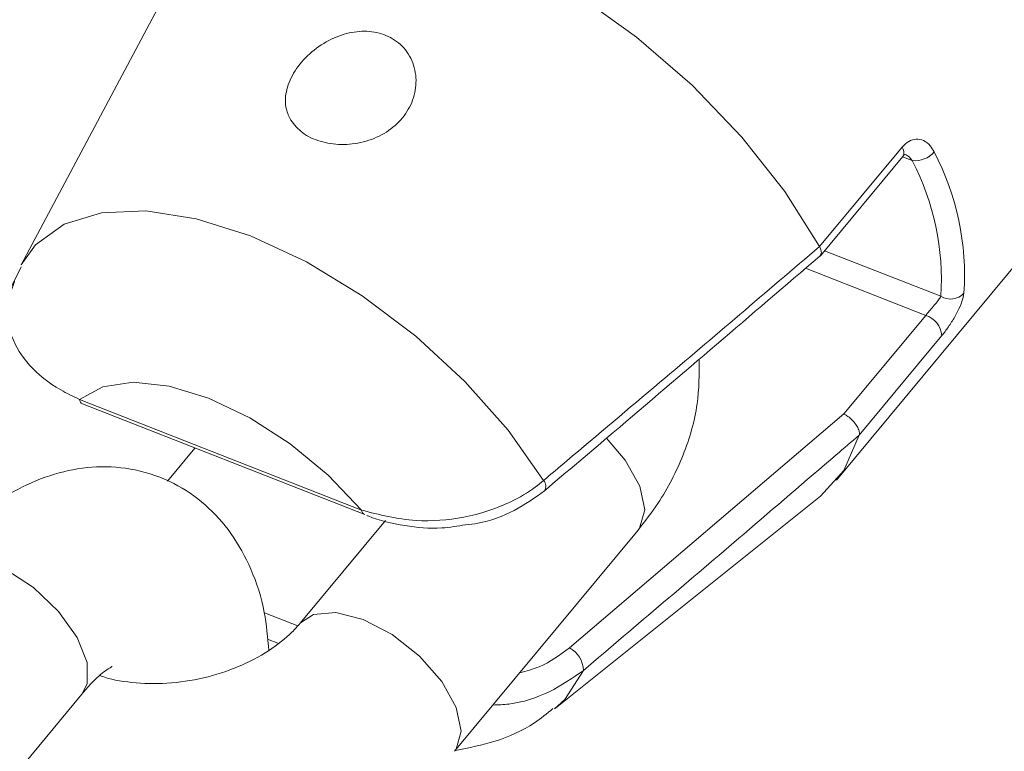
# Model space of a CAD drawing. Units: millimetres. Extents: x 0 to 59.4, y 0 to 42.1.
# Drawn here: x 16 to 16.1, y 18.4 to 18.4 of the extents above; entities that cross this region are included whole.
import ezdxf

# ---------------------------------------------------------------- set-up
doc = ezdxf.new("R2010")
doc.units = ezdxf.units.MM
doc.layers.add('LE_NORM', color=179, linetype='Continuous', lineweight=40)
doc.styles.add('SLDTEXTSTYLE0', font='TXT', dxfattribs={"width": 0.605})
doc.dimstyles.new('SLDDIMSTYLE0', dxfattribs={"dimtxt": 0.35, "dimasz": 0.3, "dimexe": 0, "dimexo": 0.0625, "dimgap": 0.08750000000000001, "dimtad": 1, "dimdec": 0, "dimlfac": 45, "dimrnd": 1e-09, "dimzin": 12, "dimdsep": 46, "dimtxsty": 'SLDTEXTSTYLE0', "dimsah": 1, "dimcen": 0.09, "dimadec": 0, "dimazin": 3, "dimtfac": 1, "dimtofl": 0, "dimtmove": 0, "dimatfit": 3, "dimfxl": 0, "dimfrac": 2, "dimtolj": 1, "dimtzin": 12, "dimarcsym": 0})

# ---------------------------------------------------------------- blocks, each defined once
blk = doc.blocks.new('_D')
at = {"layer": 'LE_NORM'}
for p, q in [((25.35138730523542, 23.83013436110504), (14.91587632958168, 29.85507943203007)), ((15.00166480608056, 29.80554943203007), (3.797270144602434, 10.39896861029659)), ((14.14699264375729, 4.423553539371563), (3.711481668103548, 10.44849861029659))]:
    blk.add_line(p, q, dxfattribs=at)
for points in [[(15.00166480608056, 29.80554943203007), (14.76506226570212, 29.59574181089474), (14.93826734645901, 29.49574181089474)], [(3.797270144602434, 10.39896861029659), (4.033872684980879, 10.60877623143192), (3.860667604223991, 10.70877623143192)]]:
    blk.add_solid(points, dxfattribs=at)
at = {"layer": 'LE_NORM', "insert": (8.723756966421092, 19.83424145977919, -0.6010801163648241), "char_height": 0.35, "attachment_point": 1, "rotation": 60.000000000000234, "style": 'SLDTEXTSTYLE0'}
blk.add_mtext('1008', dxfattribs=at)
blk = doc.blocks.new('_D_1')
at = {"layer": 'LE_NORM'}
for p, q in [((7.075891690251063, 13.27877204822012), (7.075891690251064, 25.52624634848992)), ((29.4846810132077, 13.27877204822012), (29.4846810132077, 25.52624634848992)), ((7.075891690251064, 25.42718634848992), (29.4846810132077, 25.42718634848992))]:
    blk.add_line(p, q, dxfattribs=at)
for points in [[(7.075891690251064, 25.42718634848992), (7.375891690251064, 25.32718634848992), (7.375891690251064, 25.52718634848992)], [(29.4846810132077, 25.42718634848992), (29.1846810132077, 25.52718634848992), (29.1846810132077, 25.32718634848992)]]:
    blk.add_solid(points, dxfattribs=at)
at = {"layer": 'LE_NORM', "insert": (17.71032108045052, 25.87836003412704, -0.6010801163648293), "char_height": 0.35, "attachment_point": 1, "style": 'SLDTEXTSTYLE0'}
blk.add_mtext('1008', dxfattribs=at)
blk = doc.blocks.new('_D_2')
at = {"layer": 'LE_NORM'}
for p, q in [((14.318569596755, 22.03493055706872), (24.70554785751245, 28.03185525198392)), ((24.61975938101357, 27.98232525198391), (35.82415404249182, 8.575744430250385)), ((25.52296425823325, 2.628349735335187), (35.9099425189907, 8.625274430250386))]:
    blk.add_line(p, q, dxfattribs=at)
for points in [[(24.61975938101357, 27.98232525198391), (24.68315684063512, 27.67251763084858), (24.85636192139201, 27.77251763084858)], [(35.82415404249182, 8.575744430250385), (35.76075658287026, 8.885552051385716), (35.58755150211338, 8.785552051385714)]]:
    blk.add_solid(points, dxfattribs=at)
at = {"layer": 'LE_NORM', "insert": (30.32770194939388, 18.9982260881384, -0.6010801163648308), "char_height": 0.35, "attachment_point": 1, "rotation": 300.0000000000012, "style": 'SLDTEXTSTYLE0'}
blk.add_mtext('1008', dxfattribs=at)

msp = doc.modelspace()

# ---------------------------------------------------------------- linework, layer by layer
at = {"color": 7, "linetype": 'Continuous', "lineweight": 15}
for p, q in [((16.01135760519634, 18.44946624608253), (16.00076493263639, 18.42955405617503)), ((16.05495456166132, 18.41524735197174), (16.07689913750089, 18.44170916515669)), ((16.05382657687264, 18.43077422948097), (16.0593128532873, 18.4373900801415)), ((16.05387823423144, 18.43016122882315), (16.05935788790779, 18.43676860237865)), ((16.05382896105843, 18.43076946110939), (16.05382657687264, 18.43077422948097)), ((16.00077367465096, 18.42943325742829), (16.00009524133865, 18.42807903989899)), ((16.05544755830099, 18.41965067821822), (16.06088032299012, 18.42620189095286)), ((16.06195453114374, 18.42486038908112), (16.05646851963861, 18.41824506823965)), ((16.00464082400399, 18.42062236638282), (16.02339376979798, 18.41326053047923)), ((16.00484427452482, 18.42032301861128), (16.02359748522835, 18.41296118270769)), ((16.03720032480422, 18.40410790613705), (16.05544755830099, 18.41965067821822)), ((16.05646851963861, 18.41824506823965), (16.05646931436721, 18.41824824715403)), ((16.01048525810636, 18.41517847549334), (16.01231816716059, 18.41738888063114)), ((16.03627737999357, 18.40010406346534), (16.05388565169835, 18.4141983102237)), ((16.02497474988696, 18.4125712358761), (16.01931124899517, 18.4057418681325)), ((16.02957463900643, 18.39723085467764), (16.04176604059402, 18.41193174426504)), ((15.99259618229731, 18.38632399941233), (16.0047875838849, 18.40102488899974))]:
    msp.add_line(p, q, dxfattribs=at)
at = {"color": 8, "linetype": 'Continuous', "lineweight": 15}
for p, q in [((16.05998784277569, 18.43649044736969), (16.0593382846024, 18.4367452903398)), ((16.05416168743104, 18.43050296211985), (16.06189015812738, 18.42746921815556)), ((16.06088032299012, 18.42620189095286), (16.05289621459508, 18.42933577072039)), ((16.01692732811369, 18.40643010309751), (16.01914329635167, 18.40556067001238)), ((16.01783172925708, 18.40441149246111), (16.01713289791078, 18.40468593873661))]:
    msp.add_line(p, q, dxfattribs=at)
at = {"color": 7, "linetype": 'Continuous', "lineweight": 15, "flags": 128}
for points in [[(16.01135760519634, 18.44946624608253), (16.01171046469341, 18.45006176271122), (16.01341886626744, 18.45188381047462), (16.01574874560433, 18.45312252744782), (16.01862831222081, 18.45374029647722), (16.02196882142356, 18.45371698443838), (16.02566748831402, 18.45305471060754), (16.02960960706469, 18.4517730782901), (16.03367437892884, 18.44991182391592), (16.03773570696907, 18.44752816794396), (16.04166855388612, 18.44469575522424), (16.04535185602371, 18.44150147608335), (16.04867196719246, 18.43804493650543), (16.05152610249384, 18.43443210030345), (16.05382657687264, 18.43077422948097)], [(16.02339376979798, 18.41326053047923), (16.02117303318842, 18.41558007834436), (16.01865029971199, 18.41766120763038), (16.01595484522048, 18.41939689488624), (16.0132252173993, 18.42069813050907), (16.01060128848152, 18.42149868711579), (16.00821736760004, 18.42175670900028), (16.00619610786832, 18.421459480505), (16.00464082400399, 18.42062236638282)], [(16.05646851963861, 18.41824506823965), (16.05543457773391, 18.41589638032596), (16.05388565169835, 18.4141983102237)]]:
    msp.add_lwpolyline(points, dxfattribs=at)
at = {"color": 8, "linetype": 'Continuous', "lineweight": 15, "flags": 128}
for points in [[(16.00076493263639, 18.42955405617503), (16.00173026297222, 18.43089714750397), (16.00362304158075, 18.43226831924333), (16.00609729661277, 18.43302807978207), (16.00906163427959, 18.43314940834788), (16.01240585221579, 18.43262700675012), (16.01600623766976, 18.43148047829417), (16.01972901132766, 18.42975220850522), (16.02343668514222, 18.42750630549008), (16.02699150615663, 18.42482595084192), (16.03026207924283, 18.42181075054488), (16.03312654601597, 18.41857249642161), (16.03547947248218, 18.41523092758074)], [(16.03966663255027, 18.41803367043284), (16.04091515117616, 18.41657560836687), (16.04187783241667, 18.41484786839698), (16.04220817460349, 18.41328119342275), (16.04186617639724, 18.41206525866934), (16.04176604059402, 18.41193174426504)], [(16.0047875838849, 18.40102488899974), (16.00514203283916, 18.40171206432662), (16.00514786084887, 18.40312456195303), (16.00449141502775, 18.40479720074019), (16.00325163841642, 18.40652864944353), (16.00157820490066, 18.40810909971344), (15.9996729755441, 18.40934834650571), (15.99776536200176, 18.41009698084409), (15.99608610047629, 18.41026493348759), (15.99483731694086, 18.40983154149269), (15.99452419387364, 18.40953643227366)], [(16.01933270666729, 18.4057672994476), (16.02018412590421, 18.40632731819895), (16.02167079819968, 18.40646242206045), (16.02349178632495, 18.4059967111026), (16.02542774518725, 18.40498740578441), (16.02724475966954, 18.40355583467167), (16.02872374958856, 18.40187471877947), (16.02968643082907, 18.40014644899052), (16.03001677301589, 18.39857977401628), (16.02967477480965, 18.39736383926287), (16.02957543373503, 18.39723191431576)], [(16.03814128346308, 18.40260692872684), (16.03690018230409, 18.40067626805519), (16.03621565607253, 18.40005532011139)]]:
    msp.add_lwpolyline(points, dxfattribs=at)
at = {"color": 8, "linetype": 'Continuous', "lineweight": 15}
for centre, radius, start, end in [((16.05886691506802, 18.43704539520721), 0.0005636209713424565, 330.5872598795142, 37.70198760322828), ((16.03506310723414, 18.41484425349847), 0.0005682225494225314, 327.1870565588392, 42.88253966479001)]:
    msp.add_arc(centre, radius, start, end, dxfattribs=at)
at = {"color": 7, "linetype": 'Continuous', "lineweight": 15}
for centre, radius, start, end in [((16.06017257567754, 18.43815491647363), 0.001674689118310262, 263.6668847185578, 319.410321615656), ((16.04556382507539, 18.42880971902928), 0.01789817328773201, 356.3440161355291, 27.46797611381099), ((16.0447403910964, 18.42856401630115), 0.01718467608646483, 356.3473374609803, 27.46779425532326), ((16.06253365957213, 18.42852613820651), 0.001237406199879134, 238.66502606468, 316.1200227580815), ((16.06043589435846, 18.42474517731304), 0.001523000800099456, 4.338448335013354, 73.03358125611517), ((16.00500184352002, 18.4206489208053), 0.0003619947904509575, 184.2067571194489, 244.1969050358226), ((16.02376251501832, 18.41329248180715), 0.0003701269037498995, 184.9522409717116, 243.5207593375044), ((16.03632491346059, 18.4025136822271), 0.00181876191285457, 2.938798185521025, 61.22817651054662)]:
    msp.add_arc(centre, radius, start, end, dxfattribs=at)
for points, knots in [([(16.01868606249886, 18.43917980894196), (16.01892320351998, 18.43887846618167), (16.0193974660381, 18.43827580547099), (16.0206056675996, 18.43771913964645), (16.02202321758327, 18.43749554992294), (16.02352622883441, 18.43766572011177), (16.02492387962798, 18.43823187914866), (16.02605473812929, 18.4391545090938), (16.02680198386284, 18.44034426083676), (16.0270908705109, 18.44168436174207), (16.0268744076623, 18.44301802888894), (16.02616363395876, 18.44414180703125), (16.02507087116631, 18.44487546235387), (16.02376381981683, 18.44515301952771), (16.02237162689616, 18.44499109809853), (16.02099043735111, 18.44442153586778), (16.01974756710544, 18.44349442139938), (16.01880632110817, 18.44232066342077), (16.01831661681829, 18.44107178647958), (16.01829853153625, 18.43999128424733), (16.01857250536479, 18.43941759332291), (16.01868606249886, 18.43917980894196)], [0, 0, 0, 0, 0.05315299966019552, 0.1063016231698305, 0.1594780929913777, 0.2126525275042742, 0.2656639288942526, 0.3183654077410461, 0.3712652326061588, 0.4254235317444902, 0.4811017565187313, 0.536631313116462, 0.5898148469513138, 0.640606990524187, 0.69117021930145, 0.7437053041360764, 0.7987182602930167, 0.8546088454824974, 0.9092801121750654, 0.9623982680420977, 1, 1, 1, 1]), ([(16.06144431538447, 18.43706530105486), (16.06136184622112, 18.43721122030625), (16.06117522817484, 18.43754141846161), (16.06075410045328, 18.43784942140389), (16.06025232101906, 18.43794560771537), (16.05974066532871, 18.43781160576336), (16.05945508651764, 18.43753022334709), (16.0593128532873, 18.4373900801415)], [0, 0, 0, 0, 0.174791152179431, 0.3955318813239661, 0.6029888370558524, 0.8022676123045441, 1, 1, 1, 1]), ([(16.05935762299826, 18.43676065509268), (16.05936901901186, 18.43677661741461), (16.05942528502143, 18.43685542884727), (16.05950694478846, 18.43689758550867), (16.05951617810915, 18.43690123959357), (16.05952107217971, 18.43690317642107)], [0, 0, 0, 0, 0.1066312388715131, 0.5264748284889217, 1, 1, 1, 1]), ([(16.03547947248218, 18.41523092758074), (16.03599496429653, 18.41566461933276), (16.03857242943794, 18.41783308319935), (16.04469776277476, 18.4230059144715), (16.05028871782429, 18.42775946805001), (16.05382896105843, 18.43076946110939)], [0, 0, 0, 0, 0.08399531413670286, 0.4199775596773658, 1, 1, 1, 1]), ([(16.05382896105843, 18.43076946110939), (16.0538686231591, 18.4306764469807), (16.05394795690924, 18.43049039632986), (16.05395218150997, 18.43026102011535), (16.05387926024199, 18.43017306484997), (16.05384353108271, 18.43012996949833)], [0, 0, 0, 0, 0.3377081059643574, 0.6754975163704608, 1, 1, 1, 1]), ([(16.03553881221742, 18.41453845406322), (16.03706534174214, 18.41583140881728), (16.04318755894241, 18.42101686360628), (16.04926985969684, 18.42622693677805), (16.05383558379674, 18.4301379167843)], [0, 0, 0, 0, 0.2493425951395417, 1, 1, 1, 1]), ([(16.00033313009869, 18.42844832378707), (16.0001303336513, 18.42792113695746), (15.99966013823241, 18.42669882347334), (16.00002733190162, 18.42473615736588), (16.0012347267648, 18.42278672269993), (16.00293779927452, 18.42143755621781), (16.00421793361727, 18.42082479206614), (16.00464082400399, 18.42062236638282)], [0, 0, 0, 0, 0.1696612082280805, 0.3933694297799331, 0.6244955655983511, 0.8759526948274667, 0.9999999999999999, 0.9999999999999999, 0.9999999999999999, 0.9999999999999999]), ([(16.06195453114374, 18.42486038908112), (16.0620276060247, 18.42495145407047), (16.062243267751, 18.42522020897708), (16.06262284896714, 18.42577320278542), (16.06301850627425, 18.42646532456972), (16.06331980467738, 18.42714196879713), (16.06339021542325, 18.42749243537851), (16.0634255737768, 18.42766843012387)], [0, 0, 0, 0, 0.1084981579848585, 0.3202044224150042, 0.5434962806839146, 0.7707563000144412, 1, 1, 1, 1]), ([(16.06088032299012, 18.42620189095286), (16.06091791557331, 18.42624692628867), (16.06102997387245, 18.42638117040556), (16.06125620364022, 18.42664439615989), (16.06151947983546, 18.4269552081753), (16.06175265416881, 18.42724788060546), (16.06184426029978, 18.42739533728098), (16.06189015812738, 18.42746921815556)], [0, 0, 0, 0, 0.1044704346040268, 0.3114119387346164, 0.5355664907968759, 0.7673028113649865, 1, 1, 1, 1]), ([(16.04176604059402, 18.41193174426504), (16.04221921097674, 18.41251580696081), (16.04342875873082, 18.41407471669729), (16.04484929762083, 18.41687274468929), (16.04582009470849, 18.42013858564979), (16.04582888130495, 18.42230398794549), (16.04583293173443, 18.42330219121192)], [0, 0, 0, 0, 0.1749212666496824, 0.466878757487651, 0.7542427258249147, 1, 1, 1, 1]), ([(16.05544755830099, 18.41965067821822), (16.05545346690056, 18.41964750984606), (16.05551682733876, 18.41961353403743), (16.05568188804505, 18.41951949829996), (16.05593418586539, 18.41931523483213), (16.05618942433395, 18.41903615790445), (16.05637720050394, 18.41874269941828), (16.0564851757908, 18.41846090290631), (16.05647460006212, 18.41831911301432), (16.05646931436721, 18.41824824715404)], [0, 0, 0, 0, 0.01102485202436558, 0.1182241997685617, 0.295573640061303, 0.4719384722160452, 0.6479085648986518, 0.8240265078371263, 1, 1, 1, 1]), ([(16.05646931436721, 18.41824824715403), (16.05595744792838, 18.4178097222548), (16.05339810064804, 18.41561708483403), (16.04729926638229, 18.4103982720175), (16.04169190802808, 18.40562769597726), (16.03814128346308, 18.40260692872684)], [0, 0, 0, 0, 0.08399517533434958, 0.4199783522518178, 1, 1, 1, 1]), ([(16.01722217242317, 18.4039288272932), (16.01715010162916, 18.4047846537732), (16.01699002186038, 18.40668556948961), (16.01614101483818, 18.40928480190717), (16.01482615635985, 18.41171284461928), (16.01307912969095, 18.41367145860555), (16.01090364936386, 18.41516151667708), (16.00840340348204, 18.41603859153279), (16.00577495080808, 18.41623284036073), (16.00322855849842, 18.41581353975879), (16.00075374836613, 18.41484589700523), (15.99830942794266, 18.41331004431408), (15.99622486425551, 18.41149049528489), (15.99500019603879, 18.4100833567301), (15.99452419387364, 18.40953643227366)], [0, 0, 0, 0, 0.0779679707024532, 0.1731782602531934, 0.2596288876089962, 0.3407238958351, 0.4193914988760244, 0.5038642329578105, 0.5844349333167619, 0.6641743460255763, 0.7473098893072416, 0.8376325452425123, 0.9368912665823224, 1, 1, 1, 1]), ([(16.02339376979798, 18.41326053047923), (16.02456592208581, 18.4129565604908), (16.0266765934754, 18.4124092077581), (16.03022592567277, 18.41266981078693), (16.03296957440563, 18.41355807477725), (16.03464884459805, 18.41455187415606), (16.03529941846496, 18.41508373014208), (16.03547947248218, 18.41523092758074)], [0, 0, 0, 0, 0.3038493552707173, 0.5471355109543865, 0.793815751876473, 0.9429360691389751, 0.9999999999999999, 0.9999999999999999, 0.9999999999999999, 0.9999999999999999]), ([(16.03030525949661, 18.41228460376211), (16.03057708753432, 18.4123145320082), (16.03169793651026, 18.41243793739441), (16.03358803703545, 18.41314601042625), (16.03489380298739, 18.4140770137136), (16.03553801748882, 18.41453633478696)], [0, 0, 0, 0, 0.1395693365955775, 0.5754967342997656, 0.9999999999999999, 0.9999999999999999, 0.9999999999999999, 0.9999999999999999]), ([(16.02373947673768, 18.41291349899187), (16.02377216945128, 18.41289892721404), (16.02453568677847, 18.41255861270234), (16.02619541849855, 18.41219235441611), (16.02841666946762, 18.41197368928039), (16.0297793856398, 18.41219803028924), (16.03030525949661, 18.41228460376211)], [0, 0, 0, 0, 0.01738803915537392, 0.4060864859359136, 0.770808040130282, 1, 1, 1, 1]), ([(16.01931124899517, 18.4057418681325), (16.01913607373075, 18.40554386689327), (16.01859589824512, 18.40493330457497), (16.01727745250724, 18.40388372062544), (16.01524638204942, 18.40280759781595), (16.01290633508426, 18.40204822003544), (16.01043752499381, 18.4016820573479), (16.00812445622634, 18.40176054438677), (16.00659081076378, 18.40201495058555), (16.00604633388867, 18.40225482646012), (16.00601437992914, 18.40226890416358)], [0, 0, 0, 0, 0.07290976631695748, 0.2248266532170683, 0.3775903878243372, 0.5311904774927143, 0.6853757478925385, 0.8388583656907965, 0.990543008351024, 1, 1, 1, 1]), ([(16.0047875838849, 18.40102488899974), (16.00500180773094, 18.40127138124065), (16.0056010335771, 18.40196086807585), (16.00637113385032, 18.40263472680856), (16.00688480017214, 18.40289999166513), (16.00679858369566, 18.40287361333559), (16.00677546501554, 18.40286654006853)], [0, 0, 0, 0, 0.2034850124862976, 0.5691872358616827, 0.8844788966787483, 1, 1, 1, 1]), ([(16.02962629636523, 18.39729337332727), (16.03051486223263, 18.3974672946523), (16.03233614990433, 18.39782378005958), (16.03455586657957, 18.3988035913875), (16.03570708630669, 18.39974206793809), (16.036108897531, 18.40006962522614)], [0, 0, 0, 0, 0.3827738215225632, 0.7845690091939962, 1, 1, 1, 1])]:
    msp.add_open_spline(points, degree=3, knots=knots, dxfattribs=at)
at = {"color": 8, "linetype": 'Continuous', "lineweight": 15}
for points, knots in [([(16.05998784277569, 18.43649044736969), (16.05992621526021, 18.43656703735842), (16.05978622635541, 18.4367410140076), (16.05960219366882, 18.43687979814924), (16.05948822590959, 18.43690460325914), (16.05948504448332, 18.43690529569733)], [0, 0, 0, 0, 0.4332667736659156, 0.9841795610708274, 1, 1, 1, 1]), ([(16.03389875730273, 18.40244533391212), (16.03434290086928, 18.40256538958702), (16.03559576086694, 18.40290404799369), (16.03657088550586, 18.40363565594653), (16.03720032480422, 18.40410790613705)], [0, 0, 0, 0, 0.3545037493231522, 1, 1, 1, 1]), ([(16.03814128346308, 18.40260692872684), (16.03741401893099, 18.40210241703367), (16.03596414595324, 18.40109662362755), (16.03376371280994, 18.4003645678353), (16.03247738314079, 18.40032056669984), (16.03212677744094, 18.4003085736243)], [0, 0, 0, 0, 0.4226742388822699, 0.8426424365631191, 0.9999999999999999, 0.9999999999999999, 0.9999999999999999, 0.9999999999999999])]:
    msp.add_open_spline(points, degree=3, knots=knots, dxfattribs=at)

# ---------------------------------------------------------------- dimensions: what is measured, and where the dimension line sits
at = {"layer": 'LE_NORM'}
for base, p1, p2, angle, picture, middle in [((3.79727014460244, 10.39896861029659), (25.43717578173431, 23.78060436110504), (14.23278112025618, 4.374023539371564), 59.99999999999983, '_D', (9.399467475341504, 20.10225902116332)), ((35.82415404249183, 8.57574443025039), (14.23278112025611, 21.98540055706872), (25.43717578173436, 2.578819735335186), 300.0000000000004, '_D_2', (30.2219567117527, 18.27903484111715))]:
    dim = msp.add_linear_dim(base=base, p1=p1, p2=p2, angle=angle, dimstyle='SLDDIMSTYLE0', dxfattribs=at)
    dim.commit()
    dim.dimension.update_dxf_attribs({"geometry": picture, "text_midpoint": middle, "dimtype": 160})
dim = msp.add_linear_dim(base=(29.4846810132077, 25.42718634849024), p1=(7.075891690251063, 13.17971204822012), p2=(29.4846810132077, 13.17971204822012), dimstyle='SLDDIMSTYLE0', dxfattribs=at)
dim.commit()
dim.dimension.update_dxf_attribs({"geometry": '_D_1', "text_midpoint": (18.28028635172938, 25.42718634849024), "dimtype": 160})

doc.saveas('drawing.dxf')
